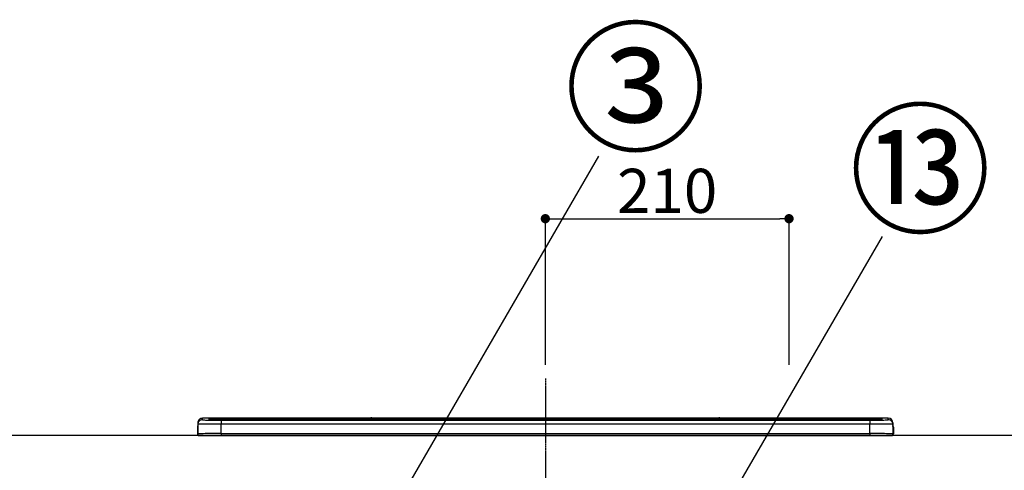
# Model space of a CAD drawing. Units: millimetres. Extents: x -109 to 26472, y -120 to 8859.
# Drawn here: x 4078 to 4927, y 2867 to 3255 of the extents above; entities that cross this region are included whole.
import ezdxf

# ---------------------------------------------------------------- set-up
doc = ezdxf.new("R2010")
doc.units = ezdxf.units.MM
doc.linetypes.add('CENTER', pattern=[2, 1.25, -0.25, 0.25, -0.25])
doc.layers.get('DEFPOINTS').update_dxf_attribs({"color": 146})
for name, color, linetype in [('126-甲板', 2, 'Continuous'), ('150-機器', 8, 'Continuous'), ('161-番号', 110, 'Continuous')]:
    doc.layers.add(name, color=color, linetype=linetype)
doc.styles.add('KH001', font='txt')
doc.dimstyles.new('KH1xx015', dxfattribs={"dimscale": 10, "dimtxt": 3.8, "dimasz": 0.8, "dimexe": 0.3, "dimexo": 1.2, "dimgap": 0.5, "dimtad": 3, "dimdec": 1, "dimdsep": 46, "dimlunit": 6, "dimtxsty": 'KH001', "dimblk": 'DOT', "dimcen": 1, "dimdle": 1, "dimclrd": 256, "dimclre": 256, "dimclrt": 256, "dimadec": 0, "dimazin": 0, "dimtfac": 1, "dimtdec": 1, "dimtix": 1, "dimtmove": 2, "dimatfit": 3, "dimldrblk": 'CLOSEDBLANK', "dimfxl": 1, "dimtolj": 1, "dimtzin": 0, "dimlwd": -1, "dimlwe": -1, "dimarcsym": 0})
doc.dimstyles.new('KH1xx030', dxfattribs={"dimscale": 30, "dimtxt": 2, "dimasz": 0.6, "dimexe": 0.3, "dimexo": 1.2, "dimgap": 0.5, "dimtad": 3, "dimdec": 1, "dimdsep": 46, "dimlunit": 6, "dimtxsty": 'KH001', "dimblk": 'DOT', "dimcen": 1, "dimdle": 1, "dimclrd": 256, "dimclre": 256, "dimclrt": 256, "dimadec": 0, "dimazin": 0, "dimtfac": 1, "dimtdec": 1, "dimtix": 1, "dimtmove": 2, "dimatfit": 3, "dimldrblk": 'CLOSEDBLANK', "dimfxl": 1, "dimtolj": 1, "dimtzin": 0, "dimlwd": -1, "dimlwe": -1, "dimarcsym": 0})

# ---------------------------------------------------------------- blocks, each defined once
blk = doc.blocks.new('HT-F6S_S')
at = {"layer": '150-機器', "color": 161, "linetype": 'CENTER'}
blk.add_line((0, 49.1), (0, -286.92), dxfattribs=at)
at = {"layer": '150-機器', "color": 13, "linetype": 'Continuous'}
for p, q in [((-299.5, 10.93), (-299.5, 9.68)), ((-299.5, 9.68), (-299.5, 1.5)), ((-295.5, 13.68), (-295.5, 14.93)), ((-150.73, 14.93), (-295.5, 14.93)), ((-150.73, 14.93), (-295.5, 14.93)), ((-295.5, 14.93), (-295.5, 14.93)), ((-290, 14.71), (-290, 13.69)), ((-290, 13.69), (-289.9, 13.68)), ((-289.9, 13.68), (-289.9, 13.68)), ((-289.5, 13.61), (-289.5, 14.21)), ((-289.5, 13.61), (-289.5, 14.21)), ((-284.5, 14.86), (-284.5, 14.36)), ((-284.5, 14.86), (284.5, 14.86)), ((284.5, 14.36), (-284.5, 14.36)), ((-284.5, 13.83), (-284.5, 14.36)), ((234.74, 13.83), (-284, 13.83)), ((279.5, 13.42), (-279.5, 13.42)), ((-279.5, 13.42), (-279.5, 13.42)), ((279.5, 13.42), (-279.5, 13.42)), ((-279.5, 13.25), (-279.5, 9.93)), ((-279.5, 13.25), (279.5, 13.25)), ((-279.5, 1.75), (-279.5, 9.93)), ((279.5, 9.93), (-279.5, 9.93)), ((-253.25, 13.56), (-253.25, 13.42)), ((-241.25, 13.59), (-252.25, 13.59)), ((-240.25, 13.56), (-240.25, 13.42)), ((-240.25, 13.42), (-240.25, 13.56)), ((-219, 13.56), (-219, 13.42)), ((-207, 13.59), (-218, 13.59)), ((-206, 13.56), (-206, 13.42)), ((-206, 13.42), (-206, 13.56)), ((-200, 13.56), (-200, 13.42)), ((-169, 13.59), (-199, 13.59)), ((-168, 13.56), (-168, 13.42)), ((-168, 13.42), (-168, 13.56)), ((-162, 13.56), (-162, 13.42)), ((-150, 13.59), (-161, 13.59)), ((-150.69, 14.88), (-150.74, 14.89)), ((-150.74, 14.89), (-150.74, 14.89)), ((-150.52, 14.88), (-150.69, 14.88)), ((-150.28, 14.87), (-150.52, 14.88)), ((-150, 14.87), (-150.28, 14.87)), ((-149.72, 14.87), (-150, 14.87)), ((-149.48, 14.88), (-149.72, 14.87)), ((-149.31, 14.88), (-149.48, 14.88)), ((-149.26, 14.89), (-149.31, 14.88)), ((149.27, 14.93), (-149.27, 14.93)), ((149.27, 14.93), (-149.27, 14.93)), ((-149.26, 14.89), (-149.26, 14.89)), ((-149, 13.56), (-149, 13.42)), ((-149, 13.42), (-149, 13.56)), ((-120.66, 13.56), (-120.66, 13.42)), ((-108.66, 13.58), (-119.66, 13.58)), ((-107.66, 13.56), (-107.66, 13.42)), ((-107.66, 13.42), (-107.66, 13.56)), ((-101.66, 13.56), (-101.66, 13.42)), ((-89.66, 13.58), (-100.66, 13.58)), ((-88.66, 13.56), (-88.66, 13.42)), ((-88.66, 13.42), (-88.66, 13.56)), ((-82.66, 13.56), (-82.66, 13.42)), ((-70.66, 13.58), (-81.66, 13.58)), ((-69.66, 13.56), (-69.66, 13.42)), ((-69.66, 13.42), (-69.66, 13.56)), ((-63.66, 13.56), (-63.66, 13.42)), ((-32.66, 13.58), (-62.66, 13.58)), ((-31.66, 13.56), (-31.66, 13.42)), ((-31.66, 13.42), (-31.66, 13.56)), ((-25.66, 13.56), (-25.66, 13.42)), ((-13.66, 13.58), (-24.66, 13.58)), ((-12.66, 13.56), (-12.66, 13.42)), ((-12.66, 13.42), (-12.66, 13.56)), ((19.34, 13.56), (19.34, 13.42)), ((31.34, 13.58), (20.34, 13.58)), ((32.34, 13.56), (32.34, 13.42)), ((32.34, 13.42), (32.34, 13.56)), ((38.34, 13.56), (38.34, 13.42)), ((69.34, 13.58), (39.34, 13.58)), ((70.34, 13.56), (70.34, 13.42)), ((70.34, 13.42), (70.34, 13.56)), ((122.75, 13.56), (122.75, 13.42)), ((134.75, 13.58), (123.75, 13.58)), ((135.75, 13.42), (135.75, 13.56)), ((135.75, 13.56), (135.75, 13.42)), ((141.75, 13.56), (141.75, 13.42)), ((172.75, 13.58), (142.75, 13.58)), ((149.26, 14.89), (149.26, 14.89)), ((149.26, 14.89), (149.31, 14.88)), ((149.31, 14.88), (149.48, 14.88)), ((149.48, 14.88), (149.72, 14.87)), ((149.72, 14.87), (150, 14.87)), ((150, 14.87), (150.28, 14.87)), ((150.28, 14.87), (150.52, 14.88)), ((150.52, 14.88), (150.69, 14.88)), ((150.69, 14.88), (150.74, 14.89)), ((295.5, 14.93), (150.73, 14.93)), ((295.5, 14.93), (150.73, 14.93)), ((150.74, 14.89), (150.74, 14.89)), ((173.75, 13.56), (173.75, 13.42)), ((173.75, 13.42), (173.75, 13.56)), ((179.75, 13.56), (179.75, 13.42)), ((191.75, 13.58), (180.75, 13.58)), ((192.75, 13.56), (192.75, 13.42)), ((192.75, 13.42), (192.75, 13.56)), ((234.74, 13.9), (234.74, 13.51)), ((234.74, 13.51), (234.74, 13.42)), ((250.74, 13.93), (235.74, 13.93)), ((235.74, 13.48), (250.74, 13.48)), ((235.74, 13.48), (235.74, 13.42)), ((250.74, 13.48), (250.74, 13.42)), ((251.74, 13.51), (251.74, 13.9)), ((251.74, 13.9), (251.74, 13.42)), ((284, 13.83), (251.74, 13.83)), ((251.74, 13.51), (251.74, 13.42)), ((279.5, 13.42), (279.5, 13.42)), ((279.5, 13.25), (279.5, 9.93)), ((279.5, 1.75), (279.5, 9.93)), ((284.5, 14.86), (284.5, 14.36)), ((284.5, 13.83), (284.5, 14.36)), ((289.5, 13.61), (289.5, 14.21)), ((289.5, 13.61), (289.5, 14.21)), ((289.9, 13.68), (289.88, 13.68)), ((290, 13.69), (289.9, 13.68)), ((290, 13.69), (289.97, 13.68)), ((290, 14.71), (290, 13.69)), ((295.5, 13.68), (295.5, 14.93)), ((295.5, 14.93), (295.5, 14.93)), ((299.5, 10.93), (299.5, 9.68)), ((299.5, 8.69), (299.5, 10.93)), ((299.5, 9.68), (299.5, 1.5)), ((299.5, 8.69), (299.5, 7)), ((-299.9, 7.4), (-299.6, 7.4)), ((-299.9, 7.4), (-299.9, 1.5)), ((-299.6, 7.4), (-299.57, 7.73)), ((-299.6, 0.6), (-299.6, 7.4)), ((-299.57, 7.73), (-299.5, 7.97)), ((-298.4, 0), (-298, 0)), ((-298, 0), (298, 0)), ((-279.5, 1.75), (-279.5, 0)), ((-279.5, 1.75), (279.5, 1.75)), ((279.5, 1.75), (279.5, 0)), ((299.5, 7), (299.5, 1.5)), ((299.6, 0.6), (299.6, 7.4)), ((299.9, 7.4), (299.6, 7.4)), ((299.9, 7.4), (299.9, 1.5)), ((299.9, 7.4), (299.9, 7.4)), ((299.9, 1.5), (299.9, 7.4)), ((299.9, 1.5), (299.9, 1.5))]:
    blk.add_line(p, q, dxfattribs=at)
for points in [[(-279.5, 9.93), (-281.99, 9.93), (-284.45, 9.92), (-286.83, 9.91), (-289.09, 9.9), (-291.2, 9.88), (-293.13, 9.86), (-294.85, 9.84), (-296.33, 9.81), (-297.55, 9.79), (-298.48, 9.76), (-299.12, 9.73), (-299.45, 9.7), (-299.5, 9.68)], [(-295.5, 13.68), (-295.38, 13.63), (-295.12, 13.59)], [(-295.12, 13.59), (-294.57, 13.54), (-293.78, 13.49), (-292.77, 13.44), (-291.55, 13.4), (-290.15, 13.36), (-288.57, 13.33), (-286.86, 13.3), (-285.03, 13.28), (-283.12, 13.27), (-281.14, 13.26), (-279.5, 13.25)], [(279.5, 13.25), (281.49, 13.26), (283.46, 13.27), (285.36, 13.28), (287.17, 13.31), (288.86, 13.33), (290.41, 13.37), (291.78, 13.41), (292.96, 13.45), (293.94, 13.5), (294.68, 13.55), (295.19, 13.6), (295.46, 13.65), (295.5, 13.68)], [(299.5, 9.68), (299.34, 9.71), (298.88, 9.74), (298.11, 9.77), (297.05, 9.8), (295.72, 9.83), (294.13, 9.85), (292.32, 9.87), (290.31, 9.89), (288.12, 9.9), (285.81, 9.92), (283.39, 9.92), (280.91, 9.93), (279.5, 9.93)], [(-279.5, 1.75), (-281.99, 1.75), (-284.45, 1.74), (-286.83, 1.73), (-289.09, 1.72), (-291.2, 1.7), (-293.13, 1.68), (-294.85, 1.66), (-296.33, 1.64), (-297.55, 1.61), (-298.48, 1.58), (-299.12, 1.55), (-299.45, 1.52), (-299.5, 1.5)], [(299.5, 1.5), (299.34, 1.53), (298.88, 1.56), (298.11, 1.59), (297.05, 1.62), (295.72, 1.65), (294.13, 1.67), (292.32, 1.69), (290.31, 1.71), (288.12, 1.73), (285.81, 1.74), (283.39, 1.75), (280.91, 1.75), (279.5, 1.75)]]:
    blk.add_lwpolyline(points, dxfattribs=at)
for centre, radius, start, end in [((-297.9, 7.4), 2, 143.13047, 179.99996), ((-295.5, 10.93), 4, 89.9901, 179.99014), ((-295.5, 9.68), 4, 89.98993, 179.99075), ((-285.88, -37.56), 52.43, 88.49188, 94.50719), ((-290, 14.21), 0.5, 0.00977, 90.00923), ((-282.09, 117.05), 103.66, 265.64518, 271.43408), ((-285.56, -35.83), 50.2, 88.79358, 94.50522), ((-285.25, -34.02), 47.87, 88.50461, 94.49434), ((-252.5, 4.02), 9.57, 88.50448, 94.49441), ((-241, 4.01), 9.57, 85.50568, 91.49538), ((-218.25, 4.01), 9.57, 88.50473, 94.49421), ((-206.75, 4.01), 9.57, 85.50579, 91.49527), ((-199.25, 4.01), 9.57, 88.5047, 94.49428), ((-168.75, 4.01), 9.57, 85.50579, 91.49527), ((-161.25, 4.01), 9.57, 88.50488, 94.49405), ((-150, 14.59), 0.801, 22.05776, 157.94224), ((-149.75, 4.01), 9.57, 85.50595, 91.49512), ((-119.91, 4.01), 9.57, 88.50467, 94.4944), ((-108.41, 4.01), 9.57, 85.50566, 91.4953), ((-100.91, 4.01), 9.57, 88.50474, 94.49431), ((-89.41, 4.01), 9.57, 85.50566, 91.4953), ((-81.91, 4.01), 9.57, 88.50474, 94.49431), ((-70.41, 4.01), 9.57, 85.50569, 91.49526), ((-62.91, 4.01), 9.57, 88.50464, 94.49442), ((-32.41, 4.01), 9.57, 85.50568, 91.49528), ((-24.91, 4.01), 9.57, 88.5047, 94.49434), ((-13.41, 4.01), 9.57, 85.50564, 91.4953), ((20.09, 4.01), 9.57, 88.5047, 94.49434), ((31.59, 4.01), 9.57, 85.50563, 91.49531), ((39.09, 4.01), 9.57, 88.5047, 94.49435), ((69.59, 4.01), 9.57, 85.50569, 91.49526), ((123.5, 4.01), 9.57, 88.50474, 94.49431), ((135, 4.01), 9.57, 85.50561, 91.49534), ((142.5, 4.01), 9.57, 88.50481, 94.49423), ((150, 14.59), 0.801, 22.05776, 157.94224), ((173, 4.01), 9.57, 85.50561, 91.49534), ((180.5, 4.01), 9.57, 88.50481, 94.49423), ((192, 4.02), 9.57, 85.50554, 91.49537), ((235.49, 4.36), 9.57, 88.50481, 94.49423), ((235.49, 23.05), 9.57, 265.50553, 271.49554), ((250.99, 4.36), 9.57, 85.50555, 91.49536), ((250.99, 23.05), 9.57, 268.50455, 274.49443), ((282.09, 117.08), 103.7, 268.56659, 274.3531), ((285.25, -34.02), 47.87, 85.50561, 91.49542), ((285.88, -37.56), 52.43, 85.49277, 91.50816), ((285.56, -35.83), 50.2, 85.49472, 91.20648), ((290, 14.21), 0.5, 89.99077, 179.99023), ((295.5, 10.93), 4, 0.01011, 90.00965), ((295.5, 9.68), 4, 0.00925, 90.01007), ((297.9, 7.4), 2, 0.00004, 40.11986), ((297.9, 7.4), 2, 0.00004, 39.88079), ((-298.4, 1.5), 1.5, 180.03496, 216.83381), ((-298.4, 1.5), 1.5, 216.8699, 270), ((-298, 1.5), 1.5, 179.99996, 270), ((298, 1.5), 1.5, 270, 0.00004), ((298, 1.5), 1.5, 270, 0.00004), ((298.4, 1.5), 1.5, 270, 323.1301), ((298.4, 1.5), 1.5, 270, 323.1301), ((297.9, 7.4), 1.7, 0.00004, 29.38336), ((298.4, 1.5), 1.5, 323.0852, 0.04603), ((298.4, 1.5), 1.5, 323.16619, 359.96504)]:
    blk.add_arc(centre, radius, start, end, dxfattribs=at)
blk = doc.blocks.new('_Dot')
at = {"color": 0, "linetype": 'ByBlock', "lineweight": -2}
blk.add_line((-0.5, 0), (-1, 0), dxfattribs=at)
at = {"color": 0, "linetype": 'ByBlock', "const_width": 0.5}
blk.add_lwpolyline([(-0.25, 0, 1), (0.25, 0, 1)], format="xyb", close=True, dxfattribs=at)
blk = doc.blocks.new('*D408')
at = {"layer": 'DEFPOINTS', "transparency": 16777216}
for p, q in [((4531.03, 2957.84), (4531.03, 3086.63)), ((4539.03, 3083.63), (4733.03, 3083.63)), ((4741.03, 2957.84), (4741.03, 3086.63))]:
    blk.add_line(p, q, dxfattribs=at)
at = {"layer": 'DEFPOINTS', "color": 0, "transparency": 16777216}
for p in [(4741.03, 3083.63), (4531.03, 2945.84), (4741.03, 2945.84)]:
    blk.add_point(p, dxfattribs=at)
at = {"layer": 'DEFPOINTS', "transparency": 16777216, "xscale": 8, "yscale": 8, "zscale": 8, "rotation": 180}
blk.add_blockref('_Dot', (4531.03, 3083.63), dxfattribs=at)
at = {"layer": 'DEFPOINTS', "transparency": 16777216, "xscale": 8, "yscale": 8, "zscale": 8}
blk.add_blockref('_Dot', (4741.03, 3083.63), dxfattribs=at)
at = {"layer": 'DEFPOINTS', "transparency": 16777216, "insert": (4636.03, 3107.63), "char_height": 38, "attachment_point": 5, "style": 'KH001'}
blk.add_mtext('\\A1;210', dxfattribs=at)
blk = doc.blocks.new('_ClosedBlank')
at = {"color": 0, "linetype": 'ByBlock', "lineweight": -2}
for p, q in [((-1, 0.17), (0, 0)), ((-1, 0.17), (-1, -0.17)), ((0, 0), (-1, -0.17))]:
    blk.add_line(p, q, dxfattribs=at)

msp = doc.modelspace()

# ---------------------------------------------------------------- linework, layer by layer
at = {"layer": '126-甲板'}
msp.add_lwpolyline([(5081.03, 2896.74), (4059.03, 2896.74), (4059.03, 2856.74), (5081.03, 2856.74)], close=True, dxfattribs=at)

# ---------------------------------------------------------------- block references
at = {"layer": '150-機器'}
msp.add_blockref('HT-F6S_S', (4531.03, 2896.74), dxfattribs=at)

# ---------------------------------------------------------------- texts
at = {"layer": '161-番号', "char_height": 90, "attachment_point": 1, "style": 'KH001'}
for s, insert in [('③', (4547.4, 3241.21)), ('⑬', (4792.66, 3170.73))]:
    msp.add_mtext(s, dxfattribs=dict(at, insert=insert))

# ---------------------------------------------------------------- dimensions: what is measured, and where the dimension line sits
at = {"layer": 'DEFPOINTS'}
dim = msp.add_linear_dim(base=(4741.03, 3083.63), p1=(4531.03, 2945.84), p2=(4741.03, 2945.84), dimstyle='KH1xx015', dxfattribs=at)
dim.commit()
dim.dimension.update_dxf_attribs({"geometry": '*D408', "text_midpoint": (4636.03, 3107.63)})

# ---------------------------------------------------------------- leaders
at = {"layer": '161-番号'}
for points in [[(4260.92, 2592.25), (4577.05, 3137.41)], [(4634.59, 2746.36), (4821.6, 3068.19)]]:
    msp.add_leader(points, dimstyle='KH1xx030', override={"dimasz": 2, "dimgap": 0.5, "dimtad": 1}, dxfattribs=at)

doc.saveas('drawing.dxf')
